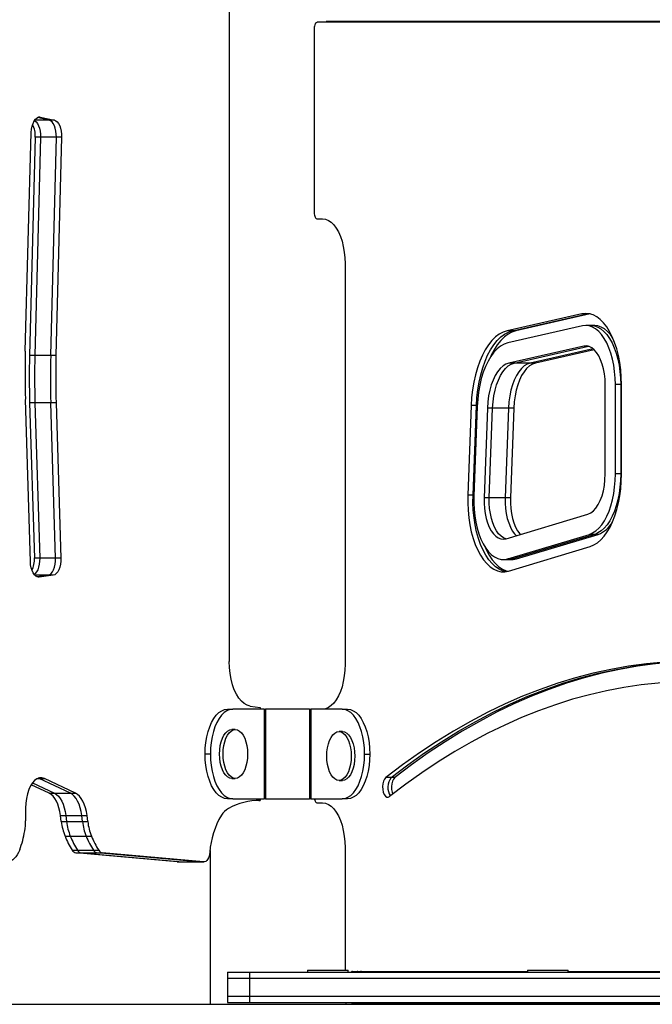
# Model space of a CAD drawing. Units: millimetres. Extents: x 251 to 967, y 264 to 547.
# Drawn here: x 445 to 476, y 304 to 353 of the extents above; entities that cross this region are included whole.
import ezdxf

# ---------------------------------------------------------------- set-up
doc = ezdxf.new("R2010")
doc.units = ezdxf.units.MM

msp = doc.modelspace()

# ---------------------------------------------------------------- linework, layer by layer
at = {"color": 7, "linetype": 'Continuous', "lineweight": 25}
for p, q in [((455.079, 356.304), (455.079, 321.336)), ((506.941, 352.745), (459.407, 352.745)), ((506.941, 352.785), (459.844, 352.785)), ((459.257, 352.445), (459.257, 343.383)), ((446.23, 347.934), (445.651, 348.056)), ((445.798, 348.08), (446.49, 347.934)), ((446.49, 347.934), (446.23, 347.934)), ((445.063, 336.587), (445.357, 347.328)), ((445.549, 347.097), (445.27, 336.363)), ((445.809, 347.097), (445.53, 336.363)), ((445.809, 347.097), (445.549, 347.097)), ((446.588, 347.097), (445.809, 347.097)), ((446.31, 336.363), (446.588, 347.097)), ((446.848, 347.097), (446.569, 336.363)), ((446.848, 347.097), (446.588, 347.097)), ((459.407, 343.083), (459.668, 343.083)), ((460.768, 340.883), (460.768, 321.193)), ((472.405, 338.414), (468.733, 337.585)), ((468.993, 337.585), (472.664, 338.414)), ((472.817, 338.409), (469.166, 337.585)), ((472.664, 338.414), (472.405, 338.414)), ((472.664, 338.414), (472.731, 338.427)), ((472.438, 337.818), (468.766, 336.988)), ((472.861, 337.836), (472.601, 337.836)), ((473.034, 337.836), (472.861, 337.836)), ((468.993, 337.585), (468.733, 337.585)), ((469.166, 337.585), (468.993, 337.585)), ((472.494, 336.824), (468.823, 335.995)), ((469.082, 335.995), (472.73, 336.819)), ((445.53, 336.363), (445.27, 336.363)), ((446.31, 336.363), (445.53, 336.363)), ((446.569, 336.363), (446.31, 336.363)), ((472.961, 336.695), (469.862, 335.995)), ((473.013, 336.648), (470.122, 335.995)), ((469.082, 335.995), (468.823, 335.995)), ((469.862, 335.995), (469.082, 335.995)), ((470.122, 335.995), (469.862, 335.995)), ((473.55, 330.545), (473.551, 334.936)), ((474.05, 330.545), (474.051, 334.935)), ((474.311, 334.935), (474.051, 334.935)), ((474.311, 334.935), (474.31, 330.545)), ((474.35, 330.545), (474.351, 334.935)), ((445.311, 326.232), (445.067, 334.214)), ((445.536, 334.048), (445.276, 334.048)), ((445.276, 334.048), (445.51, 326.417)), ((446.315, 334.048), (445.536, 334.048)), ((445.536, 334.048), (445.769, 326.417)), ((446.575, 334.048), (446.315, 334.048)), ((446.549, 326.417), (446.315, 334.048)), ((446.575, 334.048), (446.809, 326.417)), ((466.963, 333.906), (466.799, 329.497)), ((467.223, 333.906), (466.963, 333.906)), ((467.059, 329.497), (467.223, 333.906)), ((467.262, 333.861), (467.099, 329.453)), ((467.761, 333.787), (467.597, 329.379)), ((468.02, 333.787), (467.761, 333.787)), ((467.857, 329.379), (468.02, 333.787)), ((468.8, 333.787), (468.02, 333.787)), ((468.8, 333.787), (468.636, 329.379)), ((469.06, 333.787), (468.8, 333.787)), ((469.06, 333.787), (468.896, 329.379)), ((474.31, 330.545), (474.05, 330.545)), ((467.059, 329.497), (466.799, 329.497)), ((467.857, 329.379), (467.597, 329.379)), ((468.636, 329.379), (467.857, 329.379)), ((468.896, 329.379), (468.636, 329.379)), ((468.686, 327.359), (472.699, 328.568)), ((468.761, 326.371), (472.774, 327.58)), ((473.034, 327.58), (469.02, 326.371)), ((469.194, 326.371), (473.207, 327.58)), ((473.034, 327.58), (472.774, 327.58)), ((473.207, 327.58), (473.034, 327.58)), ((468.805, 325.777), (472.818, 326.986)), ((445.769, 326.417), (445.51, 326.417)), ((446.549, 326.417), (445.769, 326.417)), ((446.809, 326.417), (446.549, 326.417)), ((468.545, 326.338), (468.804, 326.338)), ((469.02, 326.371), (468.761, 326.371)), ((468.804, 326.338), (468.978, 326.338)), ((469.194, 326.371), (469.02, 326.371)), ((445.622, 325.501), (446.174, 325.57)), ((446.434, 325.57), (445.735, 325.483)), ((446.434, 325.57), (446.174, 325.57)), ((454.994, 318.985), (455.254, 318.985)), ((456.796, 318.985), (455.254, 318.985)), ((456.108, 319.14), (456.598, 319.077)), ((456.598, 319.077), (456.598, 318.985)), ((456.796, 318.985), (456.796, 314.585)), ((456.796, 318.985), (456.86, 318.985)), ((456.86, 318.985), (456.86, 314.585)), ((459.023, 318.985), (456.86, 318.985)), ((459.023, 318.985), (459.023, 314.585)), ((459.023, 318.985), (459.087, 318.985)), ((459.087, 318.985), (459.087, 314.585)), ((460.629, 318.985), (459.087, 318.985)), ((459.668, 318.993), (459.407, 318.993)), ((459.667, 318.993), (459.407, 318.993)), ((459.668, 318.993), (459.667, 318.993)), ((460.629, 318.985), (460.889, 318.985)), ((455.38, 317.985), (455.207, 317.985)), ((460.647, 317.885), (460.474, 317.885)), ((454.154, 316.785), (453.894, 316.785)), ((461.729, 316.785), (461.989, 316.785)), ((445.737, 315.582), (445.696, 315.599)), ((445.737, 315.582), (445.997, 315.582)), ((447.276, 314.861), (445.737, 315.582)), ((447.536, 314.861), (445.997, 315.582)), ((455.207, 315.585), (455.38, 315.585)), ((460.474, 315.485), (460.647, 315.485)), ((463.035, 315.623), (462.775, 315.623)), ((463.208, 315.623), (463.035, 315.623)), ((446.237, 314.861), (445.348, 315.278)), ((445.41, 315.37), (446.497, 314.861)), ((446.237, 314.861), (446.497, 314.861)), ((446.497, 314.861), (447.276, 314.861)), ((447.276, 314.861), (447.536, 314.861)), ((455.254, 314.585), (454.994, 314.585)), ((455.254, 314.585), (456.796, 314.585)), ((456.537, 314.507), (456.6, 314.507)), ((456.6, 314.585), (456.6, 314.507)), ((456.86, 314.585), (456.796, 314.585)), ((456.86, 314.585), (459.023, 314.585)), ((459.087, 314.585), (459.023, 314.585)), ((459.087, 314.585), (460.629, 314.585)), ((460.889, 314.585), (460.629, 314.585)), ((445.076, 314.122), (445.076, 313.494)), ((459.407, 314.385), (459.668, 314.385)), ((446.794, 313.763), (447.053, 313.763)), ((446.831, 313.462), (446.794, 313.763)), ((447.053, 313.763), (447.833, 313.763)), ((447.053, 313.763), (447.091, 313.462)), ((447.833, 313.763), (448.093, 313.763)), ((447.87, 313.462), (447.833, 313.763)), ((448.13, 313.462), (448.093, 313.763)), ((446.831, 313.462), (447.091, 313.462)), ((447.091, 313.462), (447.87, 313.462)), ((447.87, 313.462), (448.13, 313.462)), ((447.013, 312.745), (447.272, 312.745)), ((447.272, 312.745), (448.052, 312.745)), ((448.052, 312.745), (448.312, 312.745)), ((460.768, 312.185), (460.768, 306.169)), ((447.369, 312.058), (447.629, 312.058)), ((447.539, 311.934), (447.799, 311.934)), ((452.52, 311.48), (447.539, 311.934)), ((447.629, 312.058), (448.408, 312.058)), ((447.799, 311.934), (448.578, 311.934)), ((447.799, 311.934), (452.78, 311.48)), ((448.408, 312.058), (448.668, 312.058)), ((448.578, 311.934), (448.838, 311.934)), ((453.559, 311.48), (448.578, 311.934)), ((453.819, 311.48), (448.838, 311.934)), ((454.136, 312.051), (454.136, 304.485)), ((452.52, 311.48), (452.78, 311.48)), ((452.534, 311.48), (452.52, 311.48)), ((452.534, 311.48), (452.793, 311.48)), ((452.78, 311.48), (453.559, 311.48)), ((452.78, 311.48), (452.793, 311.48)), ((452.793, 311.48), (453.573, 311.48)), ((453.559, 311.48), (453.819, 311.48)), ((453.573, 311.48), (453.559, 311.48)), ((453.573, 311.48), (453.833, 311.48)), ((455.002, 306.069), (455.002, 305.769)), ((455.002, 306.069), (456.074, 306.069)), ((456.074, 306.069), (456.074, 305.769)), ((456.074, 306.069), (493.474, 306.069)), ((458.929, 306.169), (458.929, 306.069)), ((458.929, 306.169), (460.929, 306.169)), ((460.929, 306.069), (460.929, 306.169)), ((461.143, 306.099), (469.729, 306.099)), ((469.729, 306.169), (469.729, 306.069)), ((469.729, 306.169), (471.729, 306.169)), ((471.729, 306.069), (471.729, 306.169)), ((471.729, 306.099), (480.529, 306.099)), ((455.002, 305.769), (455.002, 304.869)), ((455.002, 305.769), (456.074, 305.769)), ((456.074, 305.769), (493.474, 305.769)), ((456.074, 305.769), (456.074, 304.869)), ((455.002, 304.869), (455.002, 304.569)), ((456.074, 304.869), (455.002, 304.869)), ((456.074, 304.869), (456.074, 304.569)), ((493.474, 304.869), (456.074, 304.869)), ((408.941, 304.485), (506.941, 304.485)), ((455.002, 304.569), (456.074, 304.569)), ((456.074, 304.569), (493.474, 304.569)), ((461.143, 304.539), (483.694, 304.535)), ((461.402, 304.539), (461.143, 304.539)), ((483.824, 304.535), (461.402, 304.539)), ((461.576, 304.539), (461.402, 304.539)), ((461.576, 304.539), (483.911, 304.535))]:
    msp.add_line(p, q, dxfattribs=at)
at = {"color": 8, "linetype": 'Continuous', "lineweight": 25}
for p, q in [((446.23, 347.934), (445.523, 347.934)), ((445.798, 348.08), (445.714, 348.08)), ((472.797, 338.414), (472.664, 338.414)), ((472.708, 336.824), (472.494, 336.824)), ((474.351, 334.935), (474.311, 334.935)), ((467.264, 333.906), (467.223, 333.906)), ((474.35, 330.545), (474.31, 330.545)), ((467.1, 329.497), (467.059, 329.497)), ((446.174, 325.57), (445.528, 325.57)), ((445.735, 325.483), (445.686, 325.483)), ((445.655, 315.582), (445.737, 315.582))]:
    msp.add_line(p, q, dxfattribs=at)
at = {"color": 7, "linetype": 'Continuous', "lineweight": 25, "flags": 128}
for points in [[(459.407, 352.745), (459.378, 352.739), (459.349, 352.722), (459.324, 352.694), (459.301, 352.657), (459.282, 352.612), (459.268, 352.56), (459.26, 352.504), (459.257, 352.445)], [(445.357, 347.328), (445.369, 347.488), (445.398, 347.639), (445.441, 347.776), (445.497, 347.893), (445.563, 347.985), (445.638, 348.048), (445.717, 348.08), (445.798, 348.08)], [(445.509, 347.913), (445.525, 347.904), (445.595, 347.846), (445.659, 347.763), (445.713, 347.658), (445.757, 347.534), (445.788, 347.396), (445.805, 347.248), (445.809, 347.097)], [(445.509, 347.913), (445.525, 347.904), (445.595, 347.846), (445.659, 347.763), (445.713, 347.658), (445.757, 347.534), (445.788, 347.396), (445.805, 347.248), (445.809, 347.097)], [(446.588, 347.097), (446.585, 347.248), (446.567, 347.396), (446.536, 347.534), (446.493, 347.658), (446.438, 347.763), (446.375, 347.846), (446.305, 347.904), (446.23, 347.934)], [(446.588, 347.097), (446.585, 347.248), (446.567, 347.396), (446.536, 347.534), (446.493, 347.658), (446.438, 347.763), (446.375, 347.846), (446.305, 347.904), (446.23, 347.934)], [(446.49, 347.934), (446.565, 347.904), (446.635, 347.846), (446.698, 347.763), (446.752, 347.658), (446.796, 347.534), (446.827, 347.396), (446.845, 347.248), (446.848, 347.097)], [(459.257, 343.383), (459.26, 343.324), (459.268, 343.268), (459.282, 343.216), (459.301, 343.171), (459.324, 343.134), (459.349, 343.106), (459.378, 343.089), (459.407, 343.083)], [(459.668, 343.083), (459.812, 343.064), (459.953, 343.008), (460.089, 342.916), (460.218, 342.788), (460.338, 342.628), (460.446, 342.439), (460.541, 342.222), (460.621, 341.983), (460.685, 341.725), (460.731, 341.452), (460.759, 341.17), (460.768, 340.883)], [(474.351, 334.935), (474.341, 335.303), (474.313, 335.666), (474.265, 336.022), (474.199, 336.365), (474.115, 336.693), (474.014, 337.001), (473.898, 337.287), (473.767, 337.546), (473.624, 337.776), (473.469, 337.976), (473.304, 338.141), (473.132, 338.271), (472.954, 338.364), (472.772, 338.419), (472.588, 338.436), (472.405, 338.414)], [(474.051, 334.935), (474.042, 335.26), (474.015, 335.581), (473.97, 335.893), (473.908, 336.194), (473.829, 336.479), (473.735, 336.744), (473.626, 336.987), (473.505, 337.204), (473.372, 337.392), (473.23, 337.549), (473.08, 337.674), (472.923, 337.764), (472.763, 337.818), (472.601, 337.836), (472.438, 337.818)], [(472.861, 337.836), (473.023, 337.818), (473.183, 337.764), (473.34, 337.674), (473.49, 337.549), (473.632, 337.392), (473.765, 337.204), (473.886, 336.987), (473.995, 336.744), (474.089, 336.479), (474.167, 336.194), (474.23, 335.893), (474.275, 335.581), (474.302, 335.26), (474.311, 334.935)], [(472.861, 337.836), (473.023, 337.818), (473.183, 337.764), (473.34, 337.674), (473.49, 337.549), (473.632, 337.392), (473.765, 337.204), (473.886, 336.987), (473.995, 336.744), (474.089, 336.479), (474.167, 336.194), (474.23, 335.893), (474.275, 335.581), (474.302, 335.26), (474.311, 334.935)], [(473.926, 337.223), (473.805, 337.392), (473.663, 337.549), (473.513, 337.674), (473.356, 337.764), (473.196, 337.818), (473.034, 337.836)], [(468.733, 337.585), (468.538, 337.521), (468.347, 337.419), (468.162, 337.28), (467.984, 337.105), (467.817, 336.896), (467.66, 336.654), (467.516, 336.383), (467.386, 336.085), (467.272, 335.763), (467.174, 335.42), (467.093, 335.059), (467.031, 334.684), (466.987, 334.298), (466.963, 333.906)], [(467.223, 333.906), (467.247, 334.298), (467.29, 334.684), (467.353, 335.059), (467.433, 335.42), (467.531, 335.763), (467.646, 336.085), (467.776, 336.383), (467.92, 336.654), (468.076, 336.896), (468.244, 337.105), (468.421, 337.28), (468.606, 337.419), (468.797, 337.521), (468.993, 337.585)], [(467.223, 333.906), (467.247, 334.298), (467.29, 334.684), (467.353, 335.059), (467.433, 335.42), (467.531, 335.763), (467.646, 336.085), (467.776, 336.383), (467.92, 336.654), (468.076, 336.896), (468.244, 337.105), (468.421, 337.28), (468.606, 337.419), (468.797, 337.521), (468.993, 337.585)], [(469.166, 337.585), (468.971, 337.521), (468.78, 337.419), (468.595, 337.28), (468.417, 337.105), (468.25, 336.896), (468.093, 336.654), (467.949, 336.383), (467.892, 336.26)], [(468.766, 336.988), (468.588, 336.929), (468.414, 336.831), (468.246, 336.698), (468.085, 336.529), (467.935, 336.327), (467.797, 336.094), (467.671, 335.834), (467.56, 335.548), (467.465, 335.24), (467.387, 334.913), (467.327, 334.572), (467.285, 334.22), (467.262, 333.861)], [(473.551, 334.936), (473.542, 335.201), (473.514, 335.462), (473.468, 335.712), (473.405, 335.947), (473.327, 336.162), (473.234, 336.353), (473.129, 336.516), (473.013, 336.648), (472.889, 336.747), (472.76, 336.809), (472.627, 336.836), (472.494, 336.824)], [(468.823, 335.995), (468.674, 335.942), (468.53, 335.853), (468.392, 335.728), (468.264, 335.569), (468.147, 335.379), (468.042, 335.162), (467.952, 334.92), (467.877, 334.657), (467.82, 334.378), (467.781, 334.086), (467.761, 333.787)], [(468.02, 333.787), (468.041, 334.086), (468.08, 334.378), (468.137, 334.657), (468.212, 334.92), (468.302, 335.162), (468.406, 335.379), (468.524, 335.569), (468.652, 335.728), (468.79, 335.853), (468.934, 335.942), (469.082, 335.995)], [(468.02, 333.787), (468.041, 334.086), (468.08, 334.378), (468.137, 334.657), (468.212, 334.92), (468.302, 335.162), (468.406, 335.379), (468.524, 335.569), (468.652, 335.728), (468.79, 335.853), (468.934, 335.942), (469.082, 335.995)], [(469.862, 335.995), (469.713, 335.942), (469.569, 335.853), (469.432, 335.728), (469.303, 335.569), (469.186, 335.379), (469.081, 335.162), (468.991, 334.92), (468.917, 334.657), (468.86, 334.378), (468.82, 334.086), (468.8, 333.787)], [(469.862, 335.995), (469.713, 335.942), (469.569, 335.853), (469.432, 335.728), (469.303, 335.569), (469.186, 335.379), (469.081, 335.162), (468.991, 334.92), (468.917, 334.657), (468.86, 334.378), (468.82, 334.086), (468.8, 333.787)], [(470.122, 335.995), (469.973, 335.942), (469.829, 335.853), (469.691, 335.728), (469.563, 335.569), (469.446, 335.379), (469.341, 335.162), (469.251, 334.92), (469.177, 334.657), (469.119, 334.378), (469.08, 334.086), (469.06, 333.787)], [(472.699, 328.568), (472.838, 328.631), (472.971, 328.731), (473.095, 328.869), (473.208, 329.04), (473.308, 329.241), (473.393, 329.469), (473.461, 329.719), (473.51, 329.985), (473.54, 330.262), (473.55, 330.545)], [(472.774, 327.58), (472.934, 327.646), (473.09, 327.747), (473.24, 327.882), (473.381, 328.048), (473.512, 328.244), (473.632, 328.467), (473.739, 328.716), (473.832, 328.986), (473.909, 329.275), (473.97, 329.579), (474.015, 329.895), (474.041, 330.218), (474.05, 330.545)], [(472.818, 326.986), (472.997, 327.059), (473.172, 327.167), (473.34, 327.311), (473.5, 327.487), (473.65, 327.695), (473.788, 327.933), (473.914, 328.197), (474.026, 328.486), (474.123, 328.796), (474.204, 329.123), (474.267, 329.466), (474.313, 329.819), (474.341, 330.18), (474.35, 330.545)], [(474.31, 330.545), (474.301, 330.218), (474.274, 329.895), (474.23, 329.579), (474.169, 329.275), (474.091, 328.986), (473.999, 328.716), (473.892, 328.467), (473.772, 328.244), (473.641, 328.048), (473.499, 327.882), (473.35, 327.747), (473.194, 327.646), (473.034, 327.58)], [(474.31, 330.545), (474.301, 330.218), (474.274, 329.895), (474.23, 329.579), (474.169, 329.275), (474.091, 328.986), (473.999, 328.716), (473.892, 328.467), (473.772, 328.244), (473.641, 328.048), (473.499, 327.882), (473.35, 327.747), (473.194, 327.646), (473.034, 327.58)], [(466.799, 329.497), (466.795, 329.128), (466.811, 328.76), (466.846, 328.397), (466.9, 328.044), (466.972, 327.704), (467.061, 327.381), (467.167, 327.079), (467.289, 326.801), (467.424, 326.55), (467.572, 326.329), (467.731, 326.14), (467.898, 325.986), (468.073, 325.868), (468.253, 325.787), (468.437, 325.745), (468.621, 325.742), (468.805, 325.777)], [(468.674, 325.748), (468.513, 325.787), (468.333, 325.868), (468.158, 325.986), (467.99, 326.14), (467.832, 326.329), (467.684, 326.55), (467.548, 326.801), (467.427, 327.079), (467.321, 327.381), (467.231, 327.704), (467.159, 328.044), (467.106, 328.397), (467.071, 328.76), (467.055, 329.128), (467.059, 329.497)], [(468.674, 325.748), (468.513, 325.787), (468.333, 325.868), (468.158, 325.986), (467.99, 326.14), (467.832, 326.329), (467.684, 326.55), (467.548, 326.801), (467.427, 327.079), (467.321, 327.381), (467.231, 327.704), (467.159, 328.044), (467.106, 328.397), (467.071, 328.76), (467.055, 329.128), (467.059, 329.497)], [(467.099, 329.453), (467.096, 329.128), (467.111, 328.804), (467.144, 328.486), (467.195, 328.177), (467.263, 327.882), (467.347, 327.604), (467.446, 327.346), (467.559, 327.112), (467.684, 326.904), (467.82, 326.726), (467.965, 326.58), (468.117, 326.467), (468.275, 326.389), (468.436, 326.346), (468.599, 326.34), (468.761, 326.371)], [(467.597, 329.379), (467.597, 329.117), (467.614, 328.857), (467.649, 328.605), (467.701, 328.364), (467.769, 328.14), (467.852, 327.937), (467.948, 327.759), (468.056, 327.609), (468.172, 327.49), (468.296, 327.404), (468.425, 327.353), (468.555, 327.338), (468.686, 327.359)], [(468.674, 327.356), (468.556, 327.404), (468.432, 327.49), (468.315, 327.609), (468.208, 327.759), (468.112, 327.937), (468.029, 328.14), (467.961, 328.364), (467.909, 328.605), (467.874, 328.857), (467.856, 329.117), (467.857, 329.379)], [(468.674, 327.356), (468.556, 327.404), (468.432, 327.49), (468.315, 327.609), (468.208, 327.759), (468.112, 327.937), (468.029, 328.14), (467.961, 328.364), (467.909, 328.605), (467.874, 328.857), (467.856, 329.117), (467.857, 329.379)], [(468.636, 329.379), (468.636, 329.117), (468.653, 328.857), (468.688, 328.605), (468.74, 328.364), (468.808, 328.14), (468.891, 327.937), (468.987, 327.759), (469.095, 327.609), (469.188, 327.511)], [(468.636, 329.379), (468.636, 329.117), (468.653, 328.857), (468.688, 328.605), (468.74, 328.364), (468.808, 328.14), (468.891, 327.937), (468.987, 327.759), (469.095, 327.609), (469.188, 327.511)], [(468.896, 329.379), (468.896, 329.117), (468.913, 328.857), (468.948, 328.605), (469, 328.364), (469.068, 328.14), (469.151, 327.937), (469.247, 327.759), (469.355, 327.609), (469.388, 327.571)], [(467.653, 326.952), (467.722, 326.801), (467.857, 326.55), (468.005, 326.329), (468.164, 326.14), (468.331, 325.986), (468.506, 325.868), (468.686, 325.787), (468.761, 325.765)], [(445.735, 325.483), (445.657, 325.489), (445.581, 325.525), (445.509, 325.59), (445.446, 325.682), (445.392, 325.797), (445.351, 325.93), (445.324, 326.078), (445.311, 326.232)], [(445.769, 326.417), (445.766, 326.261), (445.748, 326.108), (445.716, 325.966), (445.67, 325.839), (445.612, 325.732), (445.546, 325.65), (445.495, 325.608)], [(445.769, 326.417), (445.766, 326.261), (445.748, 326.108), (445.716, 325.966), (445.67, 325.839), (445.612, 325.732), (445.546, 325.65), (445.495, 325.608)], [(446.174, 325.57), (446.252, 325.595), (446.325, 325.65), (446.392, 325.732), (446.449, 325.839), (446.495, 325.966), (446.528, 326.108), (446.546, 326.261), (446.549, 326.417)], [(446.174, 325.57), (446.252, 325.595), (446.325, 325.65), (446.392, 325.732), (446.449, 325.839), (446.495, 325.966), (446.528, 326.108), (446.546, 326.261), (446.549, 326.417)], [(446.809, 326.417), (446.806, 326.261), (446.788, 326.108), (446.755, 325.966), (446.709, 325.839), (446.652, 325.732), (446.585, 325.65), (446.512, 325.595), (446.434, 325.57)], [(469.02, 326.371), (468.859, 326.34), (468.804, 326.338)], [(469.02, 326.371), (468.859, 326.34), (468.804, 326.338)], [(468.978, 326.338), (469.032, 326.34), (469.194, 326.371)], [(456.108, 319.14), (455.958, 319.18), (455.813, 319.261), (455.675, 319.38), (455.547, 319.536), (455.43, 319.725), (455.327, 319.945), (455.24, 320.19), (455.17, 320.457), (455.12, 320.741), (455.089, 321.036), (455.079, 321.336)], [(478.205, 321.338), (477.327, 321.333), (476.451, 321.291), (475.574, 321.212), (474.699, 321.096), (473.826, 320.942), (472.954, 320.752), (472.084, 320.524), (471.217, 320.26), (470.353, 319.959), (469.492, 319.621), (468.635, 319.247), (467.783, 318.836), (466.934, 318.39), (466.091, 317.907), (465.253, 317.389), (464.421, 316.835), (463.595, 316.246), (462.775, 315.623)], [(463.035, 315.623), (463.855, 316.246), (464.681, 316.835), (465.513, 317.389), (466.351, 317.907), (467.194, 318.39), (468.042, 318.836), (468.895, 319.247), (469.752, 319.621), (470.613, 319.959), (471.477, 320.26), (472.344, 320.524), (473.214, 320.752), (474.085, 320.942), (474.959, 321.096), (475.834, 321.212), (476.71, 321.291), (477.587, 321.333), (478.008, 321.34)], [(463.035, 315.623), (463.855, 316.246), (464.681, 316.835), (465.513, 317.389), (466.351, 317.907), (467.194, 318.39), (468.042, 318.836), (468.895, 319.247), (469.752, 319.621), (470.613, 319.959), (471.477, 320.26), (472.344, 320.524), (473.214, 320.752), (474.085, 320.942), (474.959, 321.096), (475.834, 321.212), (476.71, 321.291), (477.587, 321.333), (478.008, 321.34)], [(478.095, 321.339), (477.761, 321.333), (476.884, 321.291), (476.007, 321.212), (475.132, 321.096), (474.259, 320.942), (473.387, 320.752), (472.517, 320.524), (471.65, 320.26), (470.786, 319.959), (469.925, 319.621), (469.068, 319.247), (468.216, 318.836), (467.367, 318.39), (466.524, 317.907), (465.686, 317.389), (464.854, 316.835), (464.028, 316.246), (463.208, 315.623)], [(460.768, 321.193), (460.759, 320.906), (460.731, 320.624), (460.685, 320.351), (460.621, 320.093), (460.541, 319.854), (460.446, 319.638), (460.338, 319.448), (460.218, 319.288), (460.089, 319.161), (459.953, 319.068), (459.812, 319.012), (459.668, 318.993)], [(478.695, 320.324), (477.848, 320.34), (477.001, 320.322), (476.154, 320.268), (475.309, 320.179), (474.464, 320.054), (473.621, 319.895), (472.78, 319.701), (471.941, 319.472), (471.104, 319.209), (470.271, 318.91), (469.44, 318.577), (468.613, 318.21), (467.791, 317.809), (466.972, 317.373), (466.159, 316.904), (465.35, 316.401), (464.547, 315.864), (463.749, 315.295), (462.958, 314.692)], [(453.894, 316.785), (453.904, 317.072), (453.932, 317.354), (453.978, 317.627), (454.041, 317.885), (454.121, 318.124), (454.216, 318.341), (454.324, 318.53), (454.444, 318.69), (454.573, 318.818), (454.709, 318.91), (454.851, 318.966), (454.994, 318.985)], [(455.254, 318.985), (455.11, 318.966), (454.969, 318.91), (454.833, 318.818), (454.704, 318.69), (454.584, 318.53), (454.476, 318.341), (454.381, 318.124), (454.301, 317.885), (454.238, 317.627), (454.191, 317.354), (454.163, 317.072), (454.154, 316.785)], [(459.407, 318.993), (459.378, 318.987), (459.372, 318.985)], [(461.729, 316.785), (461.719, 317.072), (461.691, 317.354), (461.645, 317.627), (461.581, 317.885), (461.502, 318.124), (461.407, 318.341), (461.298, 318.53), (461.179, 318.69), (461.05, 318.818), (460.914, 318.91), (460.772, 318.966), (460.629, 318.985)], [(460.889, 318.985), (461.032, 318.966), (461.173, 318.91), (461.31, 318.818), (461.439, 318.69), (461.558, 318.53), (461.666, 318.341), (461.761, 318.124), (461.841, 317.885), (461.905, 317.627), (461.951, 317.354), (461.979, 317.072), (461.989, 316.785)], [(455.207, 315.585), (455.102, 315.603), (455.001, 315.657), (454.907, 315.746), (454.821, 315.866), (454.747, 316.014), (454.687, 316.185), (454.643, 316.375), (454.616, 316.577), (454.607, 316.785), (454.616, 316.993), (454.643, 317.195), (454.687, 317.385), (454.747, 317.556), (454.821, 317.704), (454.907, 317.824), (455.001, 317.913), (455.102, 317.967), (455.207, 317.985), (455.207, 317.985)], [(455.38, 317.985), (455.484, 317.967), (455.585, 317.913), (455.68, 317.824), (455.765, 317.704), (455.839, 317.556), (455.899, 317.385), (455.944, 317.195), (455.971, 316.993), (455.98, 316.785), (455.971, 316.577), (455.944, 316.375), (455.899, 316.185), (455.839, 316.014), (455.765, 315.866), (455.68, 315.746), (455.585, 315.657), (455.484, 315.603), (455.38, 315.585), (455.276, 315.603), (455.175, 315.657), (455.08, 315.746), (454.994, 315.866), (454.92, 316.014), (454.86, 316.185), (454.816, 316.375), (454.789, 316.577), (454.78, 316.785), (454.789, 316.993), (454.816, 317.195), (454.86, 317.385), (454.92, 317.556), (454.994, 317.704), (455.08, 317.824), (455.175, 317.913), (455.276, 317.967), (455.38, 317.985)], [(460.474, 315.485), (460.37, 315.503), (460.269, 315.557), (460.174, 315.646), (460.088, 315.766), (460.014, 315.914), (459.954, 316.085), (459.91, 316.275), (459.883, 316.477), (459.874, 316.685), (459.883, 316.893), (459.91, 317.095), (459.954, 317.285), (460.014, 317.456), (460.088, 317.604), (460.174, 317.724), (460.269, 317.813), (460.37, 317.867), (460.474, 317.885), (460.578, 317.867), (460.679, 317.813), (460.774, 317.724), (460.86, 317.604), (460.934, 317.456), (460.994, 317.285), (461.038, 317.095), (461.065, 316.893), (461.074, 316.685), (461.065, 316.477), (461.038, 316.275), (460.994, 316.085), (460.934, 315.914), (460.86, 315.766), (460.774, 315.646), (460.679, 315.557), (460.578, 315.503), (460.474, 315.485)], [(460.647, 317.885), (460.751, 317.867), (460.852, 317.813), (460.947, 317.724), (461.033, 317.604), (461.107, 317.456), (461.167, 317.285), (461.211, 317.095), (461.238, 316.893), (461.247, 316.685), (461.238, 316.477), (461.211, 316.275), (461.167, 316.085), (461.107, 315.914), (461.033, 315.766), (460.947, 315.646), (460.852, 315.557), (460.751, 315.503), (460.647, 315.485), (460.647, 315.485)], [(454.994, 314.585), (454.851, 314.604), (454.709, 314.66), (454.573, 314.752), (454.444, 314.88), (454.324, 315.04), (454.216, 315.229), (454.121, 315.446), (454.041, 315.685), (453.978, 315.943), (453.932, 316.216), (453.904, 316.498), (453.894, 316.785)], [(454.154, 316.785), (454.163, 316.498), (454.191, 316.216), (454.238, 315.943), (454.301, 315.685), (454.381, 315.446), (454.476, 315.229), (454.584, 315.04), (454.704, 314.88), (454.833, 314.752), (454.969, 314.66), (455.11, 314.604), (455.254, 314.585)], [(460.629, 314.585), (460.772, 314.604), (460.914, 314.66), (461.05, 314.752), (461.179, 314.88), (461.298, 315.04), (461.407, 315.229), (461.502, 315.446), (461.581, 315.685), (461.645, 315.943), (461.691, 316.216), (461.719, 316.498), (461.729, 316.785)], [(461.989, 316.785), (461.979, 316.498), (461.951, 316.216), (461.905, 315.943), (461.841, 315.685), (461.761, 315.446), (461.666, 315.229), (461.558, 315.04), (461.439, 314.88), (461.31, 314.752), (461.173, 314.66), (461.032, 314.604), (460.889, 314.585)], [(445.997, 315.582), (445.876, 315.618), (445.753, 315.614), (445.632, 315.571), (445.517, 315.488), (445.41, 315.369), (445.314, 315.217), (445.231, 315.035), (445.165, 314.829), (445.116, 314.604), (445.086, 314.366), (445.076, 314.122)], [(462.775, 315.623), (462.713, 315.552), (462.664, 315.45), (462.631, 315.324), (462.617, 315.184), (462.623, 315.043), (462.649, 314.91), (462.693, 314.798), (462.75, 314.715), (462.817, 314.667), (462.889, 314.659), (462.958, 314.692)], [(463.208, 315.623), (463.146, 315.552), (463.097, 315.45), (463.064, 315.324), (463.05, 315.184), (463.056, 315.043), (463.082, 314.91), (463.117, 314.816)], [(446.794, 313.763), (446.762, 313.959), (446.717, 314.144), (446.66, 314.315), (446.592, 314.469), (446.514, 314.603), (446.428, 314.714), (446.335, 314.801), (446.237, 314.861)], [(446.497, 314.861), (446.595, 314.801), (446.688, 314.714), (446.774, 314.603), (446.852, 314.469), (446.92, 314.315), (446.977, 314.144), (447.022, 313.959), (447.053, 313.763)], [(446.497, 314.861), (446.595, 314.801), (446.688, 314.714), (446.774, 314.603), (446.852, 314.469), (446.92, 314.315), (446.977, 314.144), (447.022, 313.959), (447.053, 313.763)], [(447.833, 313.763), (447.801, 313.959), (447.757, 314.144), (447.7, 314.315), (447.632, 314.469), (447.554, 314.603), (447.467, 314.714), (447.374, 314.801), (447.276, 314.861)], [(447.833, 313.763), (447.801, 313.959), (447.757, 314.144), (447.7, 314.315), (447.632, 314.469), (447.554, 314.603), (447.467, 314.714), (447.374, 314.801), (447.276, 314.861)], [(448.093, 313.763), (448.061, 313.959), (448.016, 314.144), (447.959, 314.315), (447.891, 314.469), (447.813, 314.603), (447.727, 314.714), (447.634, 314.801), (447.536, 314.861)], [(459.265, 314.585), (459.268, 314.57), (459.282, 314.518), (459.301, 314.473), (459.324, 314.436), (459.349, 314.408), (459.378, 314.391), (459.407, 314.385)], [(459.668, 314.385), (459.812, 314.366), (459.953, 314.31), (460.089, 314.218), (460.218, 314.09), (460.338, 313.93), (460.446, 313.741), (460.541, 313.524), (460.621, 313.285), (460.685, 313.027), (460.731, 312.754), (460.759, 312.472), (460.768, 312.185)], [(444.787, 312.079), (444.731, 311.948), (444.667, 311.831), (444.598, 311.73), (444.523, 311.645), (444.444, 311.577), (444.361, 311.529), (444.277, 311.499), (444.191, 311.489)], [(454.127, 311.964), (454.112, 311.861), (454.088, 311.766), (454.057, 311.68), (454.018, 311.608), (453.973, 311.549), (453.924, 311.508), (453.872, 311.485), (453.819, 311.48)]]:
    msp.add_lwpolyline(points, dxfattribs=at)
at = {"color": 7, "linetype": 'Continuous', "lineweight": 25}
for centre, radius, start, end in [((444.259, 347.162), 1.292, 357.1043, 25.7823), ((486.017, 335.468), 40.969, 178.4342, 181.7536), ((486.227, 335.301), 40.97, 178.5146, 181.7536), ((486.487, 335.301), 40.97, 178.5146, 181.7536), ((487.266, 335.301), 40.97, 178.5146, 181.7536), ((487.526, 335.301), 40.97, 178.5146, 181.7536), ((472.705, 328.871), 1.386, 291.231, 330.4092), ((444.232, 326.341), 1.28, 334.9441, 3.413), ((463.621, 315.151), 0.752, 141.1609, 214.4505), ((456.596, 311.238), 3.269, 89.9218, 118.3367), ((455.535, 313.259), 0.987, 119.8141, 148.4096), ((458.202, 311.684), 4.085, 149.188, 176.074), ((442.185, 313.49), 2.891, 350.3344, 0.0795), ((449.588, 313.779), 2.775, 186.5655, 201.864), ((449.848, 313.779), 2.775, 186.5655, 201.864), ((450.627, 313.779), 2.775, 186.5655, 201.864), ((450.887, 313.779), 2.775, 186.5655, 201.864), ((440.126, 313.825), 4.977, 339.4621, 350.5097), ((450.994, 314.375), 4.302, 202.2546, 212.5868), ((451.254, 314.375), 4.302, 202.2546, 212.5868), ((452.033, 314.375), 4.302, 202.2546, 212.5868), ((452.293, 314.375), 4.302, 202.2546, 212.5868), ((447.583, 312.171), 0.242, 208.0199, 259.5163), ((447.843, 312.171), 0.242, 208.0199, 259.5163), ((448.622, 312.171), 0.242, 208.0199, 259.5163), ((448.882, 312.171), 0.242, 208.0199, 259.5163), ((461.146, 305.979), 0.119, 91.6838, 131.8628), ((461.406, 305.979), 0.119, 91.6838, 131.8628), ((461.579, 305.979), 0.119, 91.6838, 131.8628), ((461.074, 304.657), 0.294, 197.4774, 215.7692), ((461.146, 304.658), 0.12, 228.4879, 268.249), ((461.406, 304.658), 0.12, 228.4879, 268.249), ((461.579, 304.658), 0.12, 228.4879, 268.249)]:
    msp.add_arc(centre, radius, start, end, dxfattribs=at)

doc.saveas('drawing.dxf')
